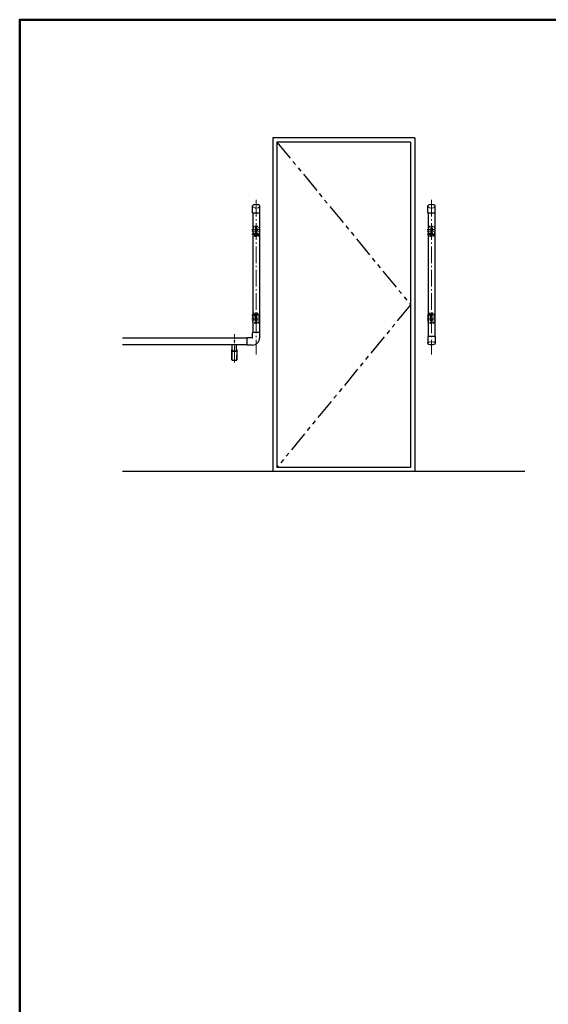
# Model space of a CAD drawing. Extents: x 13446 to 15266, y -967 to 141.
# Drawn here: x 13446 to 13763, y -449 to 141 of the extents above; entities that cross this region are included whole.
import ezdxf

# ---------------------------------------------------------------- set-up
doc = ezdxf.new("R2010")
doc.units = 0
doc.header["$LTSCALE"] = 10
doc.header["$MEASUREMENT"] = 0
for name, pattern in [('CENTER', [12, 5, -0.8, 0.4, -0.8, 5]), ('DOT', [1.6, 0.4, -0.8, 0.4]), ('HIDDEN', [8, 1, -2, 2, -2, 1]), ('PHANTOM', [2.5, 1.25, -0.25, 0.25, -0.25, 0.25, -0.25])]:
    doc.linetypes.add(name, pattern=pattern)
for name, color, linetype in [('02壁', 9, 'CONTINUOUS'), ('04製品断面', 3, 'CONTINUOUS'), ('05製品投影', 4, 'CONTINUOUS'), ('1', 3, 'CONTINUOUS'), ('zumenwaku', 190, 'CONTINUOUS')]:
    doc.layers.add(name, color=color, linetype=linetype)
doc.layers.add('center', color=5, linetype='CENTER', lineweight=13)

msp = doc.modelspace()

# ---------------------------------------------------------------- linework, layer by layer
at = {"layer": '02壁'}
for p, q in [((13597.61, 70), (13597.61, -130)), ((13682.61, 70), (13597.61, 70)), ((13600.11, 67.5), (13600.11, -127.5)), ((13680.11, 67.5), (13600.11, 67.5)), ((13680.11, 67.5), (13680.11, -127.5)), ((13682.61, 70), (13682.61, -130)), ((13680.11, -127.5), (13600.11, -127.5)), ((13748.56, -130), (13507.61, -130))]:
    msp.add_line(p, q, dxfattribs=at)
at = {"layer": '02壁', "linetype": 'PHANTOM'}
for p, q in [((13600.11, 67.5), (13680.11, -30)), ((13680.11, -30), (13600.11, -127.5))]:
    msp.add_line(p, q, dxfattribs=at)
at = {"layer": '04製品断面'}
for p, q in [((13585.61, 24.92), (13585.61, -46.66)), ((13589.61, 24.92), (13589.61, -46.66)), ((13690.61, 24.92), (13690.61, -48.95)), ((13694.61, 24.92), (13694.61, -48.95)), ((13585.45, -49.64), (13585.45, -46.76)), ((13589.67, -46.66), (13585.55, -46.66)), ((13589.77, -49.66), (13589.77, -46.76)), ((13582.27, -50), (13507.61, -50)), ((13582.27, -54.06), (13582.27, -49.94)), ((13585.25, -49.84), (13582.37, -49.84)), ((13582.27, -54), (13507.61, -54)), ((13573.14, -63.1), (13573, -57.04)), ((13573.05, -56.99), (13573.36, -56.99)), ((13573.16, -57.56), (13573.14, -56.99)), ((13573.16, -57.61), (13573.16, -63.09)), ((13573.36, -56.99), (13573.36, -57.62)), ((13573.36, -57.62), (13575.91, -57.62)), ((13573.36, -57.76), (13575.92, -57.76)), ((13573.39, -57.62), (13573.39, -54)), ((13575.89, -57.62), (13575.89, -54)), ((13575.91, -56.99), (13575.91, -57.62)), ((13575.91, -56.99), (13576.23, -56.99)), ((13576.23, -56.99), (13575.91, -56.99)), ((13576.11, -57.61), (13576.11, -63.09)), ((13576.12, -57.56), (13576.14, -56.99)), ((13576.14, -63.1), (13576.28, -57.04)), ((13585.27, -54.16), (13582.37, -54.16)), ((13573.34, -63.29), (13575.94, -63.29)), ((13573.34, -63.29), (13575.94, -63.29))]:
    msp.add_line(p, q, dxfattribs=at)
for centre, radius, start, end in [((13585.55, -46.76), 0.1, 90, 180), ((13589.67, -46.76), 0.1, 0, 90), ((13582.37, -49.94), 0.1, 90, 180), ((13585.25, -49.64), 0.2, 270, 0), ((13585.27, -49.66), 4.5, 270, 0), ((13573.05, -57.04), 0.05, 90, 181.30484), ((13573.36, -57.56), 0.2, 182, 270), ((13575.92, -57.56), 0.2, 270, 358), ((13576.23, -57.04), 0.05, 358.69516, 90), ((13582.37, -54.06), 0.1, 180, 270), ((13573.34, -63.09), 0.2, 181.30484, 270), ((13573.36, -63.09), 0.2, 180, 270), ((13575.91, -63.09), 0.2, 270, 0), ((13575.94, -63.09), 0.2, 270, 358.69516)]:
    msp.add_arc(centre, radius, start, end, dxfattribs=at)
msp.add_point((13574.64, -51.55), dxfattribs=at)
at = {"layer": '05製品投影', "color": 4, "linetype": 'HIDDEN', "ltscale": 0.03}
for p, q in [((13585.61, 16.36), (13585.61, 11.74)), ((13585.87, 16.35), (13585.87, 11.74)), ((13586.86, 12.25), (13587.24, 12.9)), ((13587.24, 11.6), (13586.86, 12.25)), ((13587.11, 13.15), (13587.11, 12.96)), ((13587.17, 15.81), (13587.17, 14.19)), ((13587.24, 12.9), (13587.99, 12.9)), ((13587.55, 16.05), (13587.55, 16.24)), ((13587.55, 16.05), (13587.67, 16.05)), ((13587.55, 13.95), (13587.55, 13.75)), ((13587.55, 13.95), (13587.67, 13.95)), ((13587.67, 16.05), (13587.67, 16.24)), ((13587.67, 13.95), (13587.67, 13.75)), ((13587.99, 12.9), (13588.36, 12.25)), ((13588.36, 12.25), (13587.99, 11.6)), ((13588.05, 15.81), (13588.05, 14.19)), ((13588.11, 13.15), (13588.11, 12.96)), ((13589.36, 16.35), (13589.36, 11.74)), ((13589.61, 16.36), (13589.61, 11.74)), ((13690.61, 16.36), (13690.61, 11.74)), ((13690.87, 16.35), (13690.87, 11.74)), ((13692.24, 12.9), (13691.86, 12.25)), ((13691.86, 12.25), (13692.24, 11.6)), ((13692.11, 13.15), (13692.11, 12.96)), ((13692.17, 15.81), (13692.17, 14.19)), ((13692.99, 12.9), (13692.24, 12.9)), ((13692.55, 16.05), (13692.55, 16.24)), ((13692.67, 16.05), (13692.55, 16.05)), ((13692.55, 13.95), (13692.55, 13.75)), ((13692.67, 13.95), (13692.55, 13.95)), ((13692.67, 16.05), (13692.67, 16.24)), ((13692.67, 13.95), (13692.67, 13.75)), ((13693.36, 12.25), (13692.99, 12.9)), ((13692.99, 11.6), (13693.36, 12.25)), ((13693.05, 15.81), (13693.05, 14.19)), ((13693.11, 13.15), (13693.11, 12.96)), ((13694.36, 16.35), (13694.36, 11.74)), ((13694.61, 16.36), (13694.61, 11.74)), ((13587.99, 11.6), (13587.24, 11.6)), ((13692.24, 11.6), (13692.99, 11.6)), ((13585.61, -40.36), (13585.61, -35.74)), ((13585.87, -40.36), (13585.87, -35.75)), ((13587.24, -35.6), (13586.86, -36.25)), ((13586.86, -36.25), (13587.24, -36.9)), ((13587.11, -37.15), (13587.11, -36.97)), ((13587.17, -39.81), (13587.17, -38.19)), ((13587.99, -35.6), (13587.24, -35.6)), ((13587.24, -36.9), (13587.99, -36.9)), ((13587.55, -37.95), (13587.55, -37.76)), ((13587.55, -37.95), (13587.67, -37.95)), ((13587.55, -40.05), (13587.67, -40.05)), ((13587.55, -40.05), (13587.55, -40.25)), ((13587.67, -37.95), (13587.67, -37.76)), ((13587.67, -40.05), (13587.67, -40.25)), ((13588.36, -36.25), (13587.99, -35.6)), ((13587.99, -36.9), (13588.36, -36.25)), ((13588.05, -39.81), (13588.05, -38.19)), ((13588.11, -37.15), (13588.11, -36.97)), ((13589.36, -40.36), (13589.36, -35.75)), ((13589.61, -40.36), (13589.61, -35.74)), ((13690.61, -40.36), (13690.61, -35.74)), ((13690.87, -40.36), (13690.87, -35.75)), ((13691.86, -36.25), (13692.24, -35.6)), ((13692.24, -36.9), (13691.86, -36.25)), ((13692.11, -37.15), (13692.11, -36.97)), ((13692.17, -39.81), (13692.17, -38.19)), ((13692.24, -35.6), (13692.99, -35.6)), ((13692.99, -36.9), (13692.24, -36.9)), ((13692.55, -37.95), (13692.55, -37.76)), ((13692.67, -37.95), (13692.55, -37.95)), ((13692.67, -40.05), (13692.55, -40.05)), ((13692.55, -40.05), (13692.55, -40.25)), ((13692.67, -37.95), (13692.67, -37.76)), ((13692.67, -40.05), (13692.67, -40.25)), ((13692.99, -35.6), (13693.36, -36.25)), ((13693.36, -36.25), (13692.99, -36.9)), ((13693.05, -39.81), (13693.05, -38.19)), ((13693.11, -37.15), (13693.11, -36.97)), ((13694.36, -40.36), (13694.36, -35.75)), ((13694.61, -40.36), (13694.61, -35.74))]:
    msp.add_line(p, q, dxfattribs=at)
at = {"layer": '05製品投影', "color": 4, "linetype": 'HIDDEN', "ltscale": 0.6}
msp.add_circle((13587.61, 12.25), 0.875, dxfattribs=at)
at = {"layer": '05製品投影', "color": 4, "linetype": 'HIDDEN', "ltscale": 0.03}
for centre, radius in [((13587.61, 12.25), 0.65), ((13587.61, 12.25), 0.4), ((13692.61, 12.25), 0.875), ((13692.61, 12.25), 0.65), ((13692.61, 12.25), 0.4), ((13587.61, -36.25), 0.875), ((13692.61, -36.25), 0.875), ((13587.61, -36.25), 0.65), ((13587.61, -36.25), 0.4), ((13692.61, -36.25), 0.65), ((13692.61, -36.25), 0.4)]:
    msp.add_circle(centre, radius, dxfattribs=at)
for centre, radius, start, end in [((13585.81, 16.36), 0.2, 120.46702, 180), ((13587.61, 13.3), 3.75, 59.53298, 120.46702), ((13587.61, 13.05), 3.74, 62.18763, 117.81237), ((13587.61, 13.15), 0.5, 0, 180), ((13587.61, 15.81), 0.44, 0, 180), ((13587.61, 14.19), 0.44, 180, 0), ((13589.41, 16.36), 0.2, 0, 59.53298), ((13690.81, 16.36), 0.2, 120.46702, 180), ((13692.61, 13.3), 3.75, 59.53298, 120.46702), ((13692.61, 13.05), 3.74, 62.18763, 117.81237), ((13692.61, 13.15), 0.5, 0, 180), ((13692.61, 15.81), 0.44, 0, 180), ((13692.61, 14.19), 0.44, 180, 0), ((13694.41, 16.36), 0.2, 0, 59.53298), ((13585.81, 11.74), 0.2, 180, 239.53298), ((13587.61, 14.8), 3.75, 239.53298, 300.46702), ((13587.61, 15.05), 3.74, 242.18763, 297.81237), ((13589.41, 11.74), 0.2, 300.46702, 0), ((13690.81, 11.74), 0.2, 180, 239.53298), ((13692.61, 14.8), 3.75, 239.53298, 300.46702), ((13692.61, 15.05), 3.74, 242.18763, 297.81237), ((13694.41, 11.74), 0.2, 300.46702, 0), ((13587.61, -38.8), 3.75, 59.53298, 120.46702), ((13587.61, -39.05), 3.74, 62.18763, 117.81237), ((13692.61, -38.8), 3.75, 59.53298, 120.46702), ((13692.61, -39.05), 3.74, 62.18763, 117.81237), ((13585.81, -35.74), 0.2, 120.46702, 180), ((13585.81, -40.36), 0.2, 180, 239.53298), ((13587.61, -37.3), 3.75, 239.53298, 300.46702), ((13587.61, -37.05), 3.74, 242.18763, 297.81237), ((13587.61, -37.15), 0.5, 180, 0), ((13587.61, -38.19), 0.44, 0, 180), ((13587.61, -39.81), 0.44, 180, 0), ((13589.41, -35.74), 0.2, 0, 59.53298), ((13589.41, -40.36), 0.2, 300.46702, 0), ((13690.81, -35.74), 0.2, 120.46702, 180), ((13690.81, -40.36), 0.2, 180, 239.53298), ((13692.61, -37.3), 3.75, 239.53298, 300.46702), ((13692.61, -37.05), 3.74, 242.18763, 297.81237), ((13692.61, -37.15), 0.5, 180, 0), ((13692.61, -38.19), 0.44, 0, 180), ((13692.61, -39.81), 0.44, 180, 0), ((13694.41, -35.74), 0.2, 0, 59.53298), ((13694.41, -40.36), 0.2, 300.46702, 0)]:
    msp.add_arc(centre, radius, start, end, dxfattribs=at)
at = {"layer": '1', "color": 3, "linetype": 'Continuous', "ltscale": 0.5}
for p, q in [((13585.44, 25.07), (13585.44, 29.25)), ((13589.64, 24.92), (13585.59, 24.92)), ((13589.79, 25.07), (13589.79, 29.25)), ((13690.44, 25.07), (13690.44, 29.25)), ((13694.64, 24.92), (13690.59, 24.92)), ((13694.79, 25.07), (13694.79, 29.25)), ((13690.44, -49.1), (13690.44, -53.28)), ((13694.64, -48.95), (13690.59, -48.95)), ((13694.79, -49.1), (13694.79, -53.28))]:
    msp.add_line(p, q, dxfattribs=at)
for centre, start, end in [((13585.59, 25.07), 180, 270), ((13589.64, 25.07), 270, 0), ((13690.59, 25.07), 180, 270), ((13694.64, 25.07), 270, 0), ((13690.59, -49.1), 90, 180), ((13694.64, -49.1), 0, 90)]:
    msp.add_arc(centre, 0.15, start, end, dxfattribs=at)
for centre in [(13587.61, 29.25), (13692.61, 29.25)]:
    msp.add_ellipse(centre, major_axis=(-2.17, 0), ratio=0.344828, start_param=3.141593, end_param=6.283185, dxfattribs=at)
at = {"layer": '1', "color": 3, "linetype": 'DOT', "ltscale": 0.05}
for centre in [(13587.61, 28.85), (13692.61, 28.85)]:
    msp.add_ellipse(centre, major_axis=(-2.17, 0), ratio=0.344828, start_param=0, end_param=3.141593, dxfattribs=at)
at = {"layer": '1', "color": 3, "linetype": 'DOT', "ltscale": 0.05, "extrusion": (0, 0, -1)}
msp.add_ellipse((13692.61, -52.88), major_axis=(-2.17, 0), ratio=0.344828, start_param=0, end_param=3.141593, dxfattribs=at)
at = {"layer": '1', "color": 3, "linetype": 'Continuous', "ltscale": 0.5, "extrusion": (0, 0, -1)}
msp.add_ellipse((13692.61, -53.28), major_axis=(-2.17, 0), ratio=0.344828, start_param=3.141593, end_param=6.283185, dxfattribs=at)
at = {"layer": 'center', "color": 5, "linetype": 'CENTER', "ltscale": 0.2}
for p, q in [((13587.61, 32.87), (13587.61, -59.84)), ((13692.61, 32.87), (13692.61, -59.84)), ((13590.11, 15), (13585.11, 15)), ((13590.11, 14.05), (13585.11, 14.05)), ((13590.11, 12.25), (13585.11, 12.25)), ((13690.11, 15), (13695.11, 15)), ((13690.11, 14.05), (13695.11, 14.05)), ((13690.11, 12.25), (13695.11, 12.25)), ((13590.11, -36.25), (13585.11, -36.25)), ((13590.11, -38.05), (13585.11, -38.05)), ((13590.11, -39), (13585.11, -39)), ((13690.11, -36.25), (13695.11, -36.25)), ((13690.11, -38.05), (13695.11, -38.05)), ((13690.11, -39), (13695.11, -39)), ((13574.64, -64.67), (13574.64, -47.74))]:
    msp.add_line(p, q, dxfattribs=at)
at = {"layer": 'zumenwaku', "linetype": 'Continuous', "lineweight": 50}
msp.add_lwpolyline([(13446.07, -967.18), (15046.07, -967.18), (15046.07, 140.82), (13446.07, 140.82)], close=True, dxfattribs=at)

doc.saveas('drawing.dxf')
